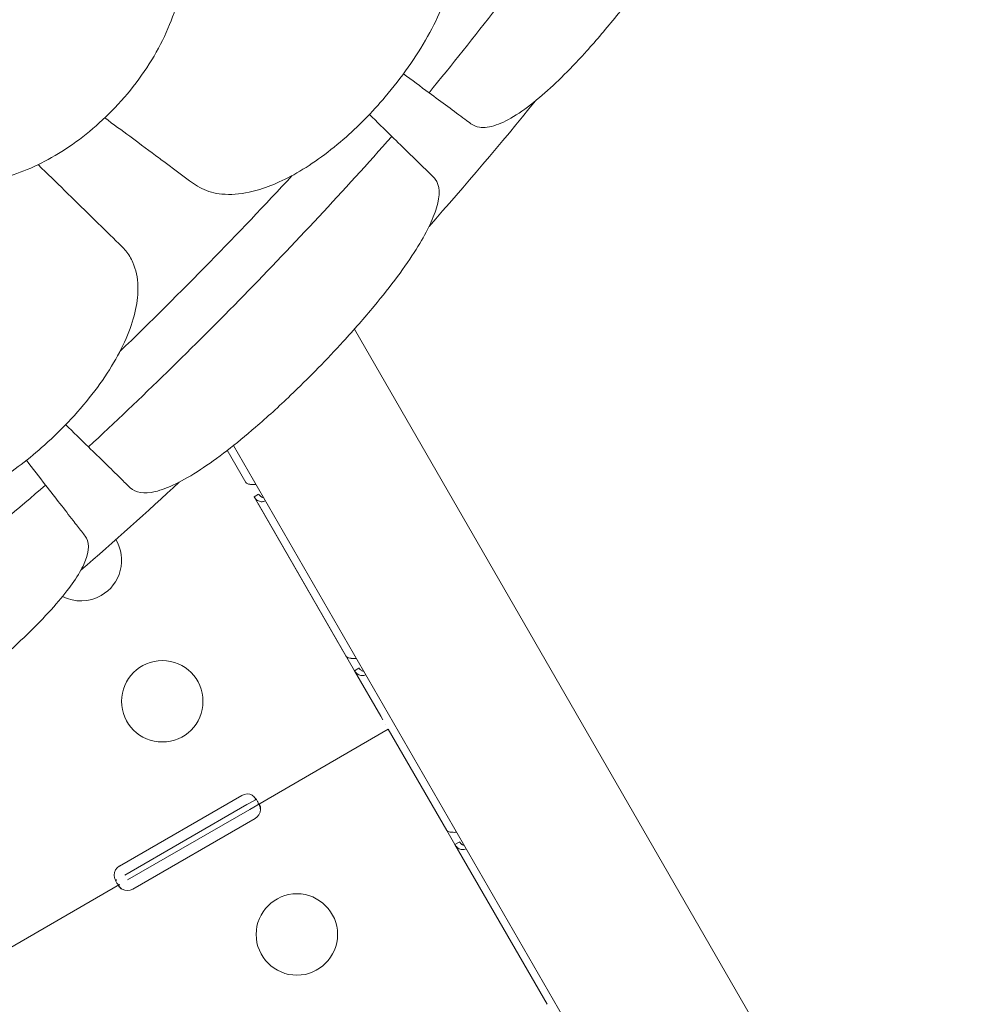
# Model space of a CAD drawing. Units: millimetres. Extents: x 0 to 77630, y 33311 to 51206.
# Drawn here: x 60668 to 61020, y 36032 to 36394 of the extents above; entities that cross this region are included whole.
import ezdxf

# ---------------------------------------------------------------- set-up
doc = ezdxf.new("R2010")
doc.units = ezdxf.units.MM

# ---------------------------------------------------------------- blocks, each defined once
blk = doc.blocks.new('A$C2C8B549A')
at = {"color": 0, "linetype": 'Continuous', "lineweight": 0}
for p, q in [((58067.41, 22496.88), (57838.13, 22894.01)), ((57798.16, 22837.46), (57791.29, 22849.37)), ((57793.58, 22851.16), (58015.45, 22466.88)), ((57802.78, 22833.18), (57801.17, 22832.25)), ((57835.16, 22773.38), (57801.17, 22832.25)), ((57802.69, 22829.63), (57802.76, 22829.5)), ((57802.76, 22829.5), (57838.17, 22768.16)), ((57839.78, 22769.09), (57838.17, 22768.16)), ((57847.84, 22751.42), (57838.17, 22768.16)), ((57847.84, 22751.42), (57848.65, 22750.02)), ((57849.65, 22748.29), (57849.65, 22748.29)), ((57850.65, 22746.55), (57802.51, 22718.76)), ((57872.16, 22709.29), (57850.65, 22746.55)), ((57751.56, 22696.18), (57796.6, 22722.18)), ((57753.52, 22692.79), (57798.55, 22718.79)), ((57798.55, 22718.79), (57801.51, 22720.49)), ((57802.51, 22718.76), (57799.55, 22717.05)), ((57799.55, 22717.05), (57754.52, 22691.05)), ((57801.51, 22713.66), (57756.48, 22687.66)), ((57875.17, 22704.08), (57872.16, 22709.29)), ((57876.78, 22705.01), (57875.17, 22704.08)), ((57909.16, 22645.21), (57875.17, 22704.08)), ((57880.05, 22695.63), (57897.3, 22665.75)), ((57751.56, 22689.35), (57698.5, 22658.71))]:
    blk.add_line(p, q, dxfattribs=at)
at = {"color": 0, "linetype": 'Continuous', "lineweight": 0, "extrusion": (0, 0, -1)}
for centre in [(-57767.32, 22756.89), (-57816.93, 22670.95)]:
    blk.add_circle(centre, 15, dxfattribs=at)
for centre, radius, start, end in [((-56848.83, 23833.7), 1359.13, 219.01339, 221.56929), ((-56848.83, 23833.7), 1359.13, 227.12636, 229.17922), ((-57737.32, 22808.85), 15, 149.3893, 240), ((-57737.32, 22808.85), 15, 240, 296.9549), ((-57798.6, 22718.72), 4, 60, 118.6458), ((-57799.51, 22717.12), 4, 181.3542, 240), ((-57753.56, 22692.72), 4, 1.3542, 60), ((-57754.48, 22691.12), 4, 240, 298.6458)]:
    blk.add_arc(centre, radius, start, end, dxfattribs=at)
at = {"color": 0, "linetype": 'Continuous', "lineweight": 0}
blk.add_ellipse((57849.81, 22742.61), major_axis=(2.01, -3.48), ratio=0.672625, start_param=1.570793, end_param=1.571852, dxfattribs=at)
for points, knots in [([(57930.01, 23065.14), (57925, 23058.15), (57919.94, 23051.2), (57898.94, 23022.84), (57882.54, 23001.78), (57865.66, 22981.14)], [0.163148, 0.163148, 0.163148, 0.163148, 2.743652, 2.743652, 10.747717, 10.747717, 10.747717, 10.747717]), ([(57881.07, 22969.73), (57881.98, 22969.06), (57883.04, 22968.63), (57886.01, 22968.18), (57888.09, 22968.45), (57894.91, 22970.79), (57900.32, 22974.25), (57911.6, 22983.78), (57917.2, 22989.3), (57926.7, 22999.75), (57930.41, 23004.08), (57937.68, 23013.02), (57941.2, 23017.56), (57944.64, 23022.2), (57950.53, 23030.15), (57956.03, 23038.2), (57961.08, 23046.32), (57961.28, 23046.65), (57961.48, 23046.97)], [38.56086, 38.56086, 38.56086, 38.56086, 39.785621, 39.785621, 41.59613, 41.59613, 45.050459, 45.050459, 47.961948, 47.961948, 49.776422, 49.776422, 51.509066, 51.509066, 51.509066, 54.476845, 54.476845, 54.601994, 54.601994, 54.601994, 54.601994]), ([(57686.41, 22948.33), (57687.93, 22948.07), (57689.5, 22947.89), (57697.03, 22947.44), (57703.34, 22948.23), (57716.67, 22952.1), (57723.6, 22955.3), (57737.3, 22963.94), (57743.92, 22969.4), (57749.86, 22975.63), (57756.25, 22982.33), (57761.71, 22989.77), (57770.06, 23005.23), (57772.91, 23013.08), (57775.48, 23027.65), (57775.43, 23034.27), (57774.11, 23040.31)], [36.525891, 36.525891, 36.525891, 36.525891, 37.154362, 37.154362, 39.485758, 39.485758, 41.959905, 41.959905, 44.540871, 44.540871, 44.540871, 47.316591, 47.316591, 50.059009, 50.059009, 52.562378, 52.562378, 52.562378, 52.562378]), ([(57778.85, 22947.66), (57779.8, 22946.95), (57780.82, 22946.33), (57784.13, 22944.74), (57786.61, 22944.06), (57792.41, 22943.49), (57795.78, 22943.72), (57804.52, 22945.58), (57810.05, 22947.77), (57821.84, 22954.29), (57828.02, 22958.7), (57839.47, 22968.63), (57844.68, 22973.92), (57849.5, 22979.6), (57855.54, 22986.71), (57860.86, 22994.28), (57869.38, 23009.46), (57872.52, 23016.92), (57875.57, 23028.64), (57876.18, 23033.1), (57876.12, 23037.18)], [33.347006, 33.347006, 33.347006, 33.347006, 34.032974, 34.032974, 35.447825, 35.447825, 37.073345, 37.073345, 39.413477, 39.413477, 41.904853, 41.904853, 44.140244, 44.140244, 44.140244, 46.936423, 46.936423, 49.708209, 49.708209, 51.596448, 51.596448, 51.596448, 51.596448]), ([(57865.66, 22981.14), (57870.44, 22977.6), (57874.9, 22974.3), (57879.62, 22970.8), (57880.35, 22970.26), (57881.07, 22969.73)], [-21.132202, -21.132202, -21.132202, -21.132202, -16.389602, -16.389602, -15.496694, -15.496694, -15.496694, -15.496694]), ([(57746.12, 22971.89), (57749.37, 22969.49), (57752.44, 22967.21), (57759.33, 22962.11), (57762.92, 22959.45), (57766.05, 22957.14)], [0.590919, 0.590919, 0.590919, 0.590919, 2.079708, 2.079708, 4.158295, 4.158295, 4.158295, 4.158295]), ([(57851.94, 22965.04), (57834.24, 22945.09), (57816.05, 22925.56), (57778.75, 22887.4), (57759.64, 22868.77), (57740.1, 22850.62)], [0.163148, 0.163148, 0.163148, 0.163148, 8.167214, 8.167214, 16.171279, 16.171279, 16.171279, 16.171279]), ([(57867.35, 22949.98), (57866.8, 22950.52), (57866.23, 22951.07), (57865.65, 22951.64), (57865.02, 22952.25), (57864.38, 22952.88), (57860.18, 22956.98), (57856.2, 22960.87), (57851.94, 22965.04)], [372.66499, 372.66499, 372.66499, 372.66499, 373.482447, 373.482447, 373.482447, 374.363104, 374.363104, 379.118795, 379.118795, 379.118795, 379.118795]), ([(57740.75, 22935.89), (57737.97, 22938.6), (57734.79, 22941.71), (57728.25, 22948.11), (57725, 22951.28), (57721.55, 22954.65)], [0, 0, 0, 0, 2.057848, 2.057848, 3.800686, 3.800686, 3.800686, 3.800686]), ([(57766.05, 22957.14), (57766.3, 22956.95), (57766.55, 22956.77), (57770.97, 22953.49), (57774.99, 22950.51), (57778.85, 22947.66)], [-32.964618, -32.964618, -32.964618, -32.964618, -32.811731, -32.811731, -30.254629, -30.254629, -30.254629, -30.254629]), ([(57751.69, 22885.76), (57763.03, 22896.74), (57774.09, 22907.75), (57794.98, 22929.11), (57805.1, 22939.74), (57815.2, 22950.62)], [305.637556, 305.637556, 305.637556, 305.637556, 310.25347, 310.25347, 314.599505, 314.599505, 314.599505, 314.599505]), ([(57755.5, 22835.56), (57757.46, 22833.65), (57760.57, 22833.18), (57769.19, 22835.22), (57774.83, 22837.98), (57787.54, 22846.29), (57794.42, 22851.61), (57805.96, 22861.57), (57810.29, 22865.51), (57817.83, 22872.71), (57821.01, 22875.85), (57824.37, 22879.27), (57824.58, 22879.49), (57824.79, 22879.71), (57827.94, 22882.92), (57831.02, 22886.17), (57838.03, 22893.83), (57841.86, 22898.2), (57851.65, 22910.01), (57856.91, 22917.08), (57864.6, 22929.29), (57867.15, 22934.46), (57869.84, 22943.46), (57869.67, 22947.06), (57867.74, 22949.57), (57867.55, 22949.78), (57867.35, 22949.98)], [-12.986639, -12.986639, -12.986639, -12.986639, -9.866273, -9.866273, -6.465865, -6.465865, -3.2744, -3.2744, -1.43478, -1.43478, -0.087395, -0.087395, 0.00338, 0.00338, 0.00338, 1.351854, 1.351854, 3.170884, 3.170884, 6.378458, 6.378458, 9.36717, 9.36717, 12.667155, 12.667155, 12.990018, 12.990018, 12.990018, 12.990018]), ([(57752.37, 22924.53), (57749.57, 22927.27), (57746.68, 22930.09), (57742.73, 22933.96), (57741.74, 22934.92), (57740.75, 22935.89)], [30.71856, 30.71856, 30.71856, 30.71856, 32.780048, 32.780048, 33.454763, 33.454763, 33.454763, 33.454763]), ([(57649.54, 22829.27), (57650.39, 22828.44), (57651.31, 22827.69), (57654.37, 22825.66), (57656.74, 22824.65), (57662.4, 22823.29), (57665.78, 22823.07), (57674.69, 22823.72), (57680.46, 22825.13), (57693.03, 22829.99), (57699.76, 22833.52), (57712.45, 22841.8), (57718.33, 22846.33), (57723.88, 22851.3), (57730.83, 22857.51), (57737.13, 22864.3), (57747.64, 22878.17), (57751.77, 22885.14), (57757.2, 22898.31), (57758.52, 22904.43), (57758.25, 22913.04), (57757.62, 22915.96), (57755.8, 22920.13), (57754.92, 22921.58), (57753.4, 22923.46), (57752.9, 22924.01), (57752.37, 22924.53)], [33.347006, 33.347006, 33.347006, 33.347006, 34.032974, 34.032974, 35.447825, 35.447825, 37.073345, 37.073345, 39.413477, 39.413477, 41.904853, 41.904853, 44.140244, 44.140244, 44.140244, 46.936423, 46.936423, 49.708209, 49.708209, 52.421945, 52.421945, 54.028177, 54.028177, 55.000313, 55.000313, 55.427605, 55.427605, 55.427605, 55.427605]), ([(57740.1, 22850.62), (57744.35, 22846.47), (57748.32, 22842.58), (57752.52, 22838.48), (57753.17, 22837.84), (57753.81, 22837.22), (57754.39, 22836.65), (57754.95, 22836.1), (57755.5, 22835.56)], [-21.132202, -21.132202, -21.132202, -21.132202, -16.389602, -16.389602, -15.496694, -15.496694, -15.496694, -14.679271, -14.679271, -14.679271, -14.679271]), ([(57724.31, 22836.54), (57704.06, 22819.19), (57683.38, 22802.32), (57641.23, 22769.6), (57619.76, 22753.74), (57597.93, 22738.42)], [0.163148, 0.163148, 0.163148, 0.163148, 8.167216, 8.167216, 16.171279, 16.171279, 16.171279, 16.171279]), ([(57738.91, 22817.74), (57738.02, 22818.89), (57737.07, 22820.11), (57736.07, 22821.4), (57735.54, 22822.09), (57734.99, 22822.8), (57731.39, 22827.43), (57727.97, 22831.83), (57724.31, 22836.54)], [371.843085, 371.843085, 371.843085, 371.843085, 373.482447, 373.482447, 373.482447, 374.363104, 374.363104, 379.118795, 379.118795, 379.118795, 379.118795]), ([(57798.16, 22837.46), (57798.27, 22837.28), (57798.52, 22837.12), (57798.86, 22837.01), (57799.03, 22836.95), (57799.23, 22836.91), (57799.44, 22836.87), (57799.55, 22836.85), (57799.66, 22836.83), (57799.78, 22836.82), (57799.84, 22836.81), (57799.9, 22836.81), (57799.96, 22836.8), (57799.99, 22836.8), (57800.02, 22836.8), (57800.05, 22836.79), (57800.08, 22836.79), (57800.11, 22836.79), (57800.14, 22836.79), (57800.62, 22836.75), (57801.18, 22836.74), (57801.81, 22836.79), (57801.83, 22836.79), (57801.86, 22836.79), (57801.88, 22836.79)], [0, 0, 0, 0, 0.25, 0.25, 0.25, 0.375, 0.375, 0.375, 0.4375, 0.4375, 0.4375, 0.46875, 0.46875, 0.46875, 0.484375, 0.484375, 0.484375, 0.5, 0.5, 0.5, 0.75, 0.75, 0.75, 0.7594814, 0.7594814, 0.7594814, 0.7594814]), ([(57805.38, 22830.74), (57805.37, 22830.73), (57805.36, 22830.73), (57805.35, 22830.73), (57805.09, 22830.61), (57804.83, 22830.52), (57804.58, 22830.48), (57804.45, 22830.45), (57804.32, 22830.44), (57804.19, 22830.43), (57804.13, 22830.42), (57804.07, 22830.42), (57804, 22830.42), (57803.97, 22830.42), (57803.94, 22830.42), (57803.91, 22830.43), (57803.88, 22830.43), (57803.85, 22830.43), (57803.82, 22830.43), (57803.34, 22830.47), (57802.85, 22830.63), (57802.39, 22830.93), (57801.93, 22831.23), (57801.51, 22831.67), (57801.17, 22832.25)], [0.2458792, 0.2458792, 0.2458792, 0.2458792, 0.25, 0.25, 0.25, 0.375, 0.375, 0.375, 0.4375, 0.4375, 0.4375, 0.46875, 0.46875, 0.46875, 0.484375, 0.484375, 0.484375, 0.5, 0.5, 0.5, 0.75, 0.75, 0.75, 1, 1, 1, 1]), ([(57804.67, 22831.96), (57804.64, 22831.96), (57804.6, 22831.96), (57804.37, 22831.98), (57804.17, 22832.04), (57803.88, 22832.19), (57803.79, 22832.25), (57803.55, 22832.43), (57803.41, 22832.56), (57803.14, 22832.87), (57803.02, 22833.06), (57802.91, 22833.25)], [-0.2475364, -0.2475364, -0.2475364, -0.2475364, -0.2347215, -0.2347215, -0.1649296, -0.1649296, -0.1281918, -0.1281918, -0.0677501, -0.0677501, 0, 0, 0, 0]), ([(57612.53, 22719.62), (57614.09, 22717.61), (57616.94, 22716.82), (57625.41, 22717.77), (57631.26, 22719.8), (57644.79, 22726.42), (57652.23, 22730.77), (57664.96, 22739.13), (57669.8, 22742.48), (57678.31, 22748.65), (57681.91, 22751.35), (57685.82, 22754.36), (57686.13, 22754.61), (57686.45, 22754.86), (57689.97, 22757.59), (57693.44, 22760.37), (57701.4, 22766.93), (57705.77, 22770.69), (57717.12, 22780.93), (57723.35, 22787.14), (57732.81, 22798.03), (57736.14, 22802.72), (57740.26, 22811.11), (57740.71, 22814.62), (57739.24, 22817.28), (57739.09, 22817.52), (57738.91, 22817.74)], [-13.024109, -13.024109, -13.024109, -13.024109, -9.953666, -9.953666, -6.52526, -6.52526, -3.334004, -3.334004, -1.475324, -1.475324, -0.117755, -0.117755, 0.003353, 0.003353, 0.003353, 1.340434, 1.340434, 3.147071, 3.147071, 6.354295, 6.354295, 9.353659, 9.353659, 12.682102, 12.682102, 13.027463, 13.027463, 13.027463, 13.027463]), ([(57835.16, 22773.38), (57835.27, 22773.19), (57835.52, 22773.04), (57835.86, 22772.93), (57836.03, 22772.87), (57836.23, 22772.82), (57836.44, 22772.78), (57836.55, 22772.77), (57836.66, 22772.75), (57836.78, 22772.74), (57836.84, 22772.73), (57836.9, 22772.72), (57836.96, 22772.72), (57836.99, 22772.71), (57837.02, 22772.71), (57837.05, 22772.71), (57837.08, 22772.71), (57837.11, 22772.7), (57837.14, 22772.7), (57837.62, 22772.67), (57838.18, 22772.66), (57838.81, 22772.7), (57838.83, 22772.7), (57838.86, 22772.71), (57838.88, 22772.71)], [0, 0, 0, 0, 0.25, 0.25, 0.25, 0.375, 0.375, 0.375, 0.4375, 0.4375, 0.4375, 0.46875, 0.46875, 0.46875, 0.484375, 0.484375, 0.484375, 0.5, 0.5, 0.5, 0.75, 0.75, 0.75, 0.7594814, 0.7594814, 0.7594814, 0.7594814]), ([(57841.67, 22767.87), (57841.64, 22767.87), (57841.6, 22767.87), (57841.37, 22767.89), (57841.17, 22767.96), (57840.88, 22768.1), (57840.79, 22768.16), (57840.55, 22768.35), (57840.41, 22768.48), (57840.14, 22768.79), (57840.02, 22768.97), (57839.91, 22769.16)], [-0.2475364, -0.2475364, -0.2475364, -0.2475364, -0.2347215, -0.2347215, -0.1649296, -0.1649296, -0.1281918, -0.1281918, -0.0677501, -0.0677501, 0, 0, 0, 0]), ([(57842.38, 22766.65), (57842.37, 22766.65), (57842.36, 22766.65), (57842.35, 22766.64), (57842.09, 22766.52), (57841.83, 22766.44), (57841.58, 22766.39), (57841.45, 22766.37), (57841.32, 22766.35), (57841.19, 22766.34), (57841.13, 22766.34), (57841.07, 22766.34), (57841, 22766.34), (57840.97, 22766.34), (57840.94, 22766.34), (57840.91, 22766.34), (57840.88, 22766.34), (57840.85, 22766.34), (57840.82, 22766.35), (57840.34, 22766.38), (57839.85, 22766.54), (57839.39, 22766.84), (57838.93, 22767.14), (57838.51, 22767.59), (57838.17, 22768.16)], [0.2458792, 0.2458792, 0.2458792, 0.2458792, 0.25, 0.25, 0.25, 0.375, 0.375, 0.375, 0.4375, 0.4375, 0.4375, 0.46875, 0.46875, 0.46875, 0.484375, 0.484375, 0.484375, 0.5, 0.5, 0.5, 0.75, 0.75, 0.75, 1, 1, 1, 1]), ([(57800.51, 22722.23), (57800.65, 22722.12), (57800.85, 22721.95), (57801.44, 22721.4), (57801.75, 22721.05), (57802.25, 22720.38), (57802.45, 22720.07), (57802.7, 22719.53), (57802.76, 22719.31), (57802.74, 22719.05), (57802.72, 22718.98), (57802.64, 22718.85), (57802.59, 22718.8), (57802.51, 22718.76)], [0, 0, 0, 0, 0.0528282, 0.0528282, 0.1339628, 0.1339628, 0.2128698, 0.2128698, 0.2914717, 0.2914717, 0.3278842, 0.3278842, 0.3645127, 0.3645127, 0.3645127, 0.3645127]), ([(57801.51, 22720.49), (57801.57, 22720.52), (57801.64, 22720.57), (57801.78, 22720.71), (57801.83, 22720.81), (57801.83, 22720.92)], [0, 0, 0, 0, 0.0288574, 0.0288574, 0.06824063, 0.06824063, 0.06824063, 0.06824063]), ([(57802.51, 22718.76), (57802.57, 22718.79), (57802.64, 22718.83), (57802.84, 22718.88), (57802.95, 22718.88), (57803.15, 22718.77), (57803.23, 22718.68), (57803.38, 22718.44), (57803.43, 22718.29), (57803.52, 22717.96), (57803.54, 22717.79), (57803.55, 22717.52), (57803.55, 22717.43), (57803.54, 22717.23), (57803.53, 22717.13), (57803.51, 22717.03)], [0, 0, 0, 0, 0.0287962, 0.0287962, 0.0698527, 0.0698527, 0.1063802, 0.1063802, 0.1416144, 0.1416144, 0.1739637, 0.1739637, 0.1910147, 0.1910147, 0.2089958, 0.2089958, 0.2089958, 0.2089958]), ([(57803.51, 22717.03), (57803.49, 22717.2), (57803.44, 22717.46), (57803.28, 22718.15), (57803.17, 22718.5), (57803.04, 22718.82)], [0, 0, 0, 0, 0.0529634, 0.0529634, 0.1167711, 0.1167711, 0.1167711, 0.1167711]), ([(57872.16, 22709.29), (57872.27, 22709.11), (57872.51, 22708.96), (57872.86, 22708.84), (57873.03, 22708.78), (57873.23, 22708.74), (57873.44, 22708.7), (57873.55, 22708.68), (57873.66, 22708.67), (57873.78, 22708.65), (57873.84, 22708.64), (57873.9, 22708.64), (57873.96, 22708.63), (57873.99, 22708.63), (57874.02, 22708.63), (57874.05, 22708.62), (57874.08, 22708.62), (57874.11, 22708.62), (57874.14, 22708.62), (57874.62, 22708.58), (57875.18, 22708.57), (57875.81, 22708.62), (57875.83, 22708.62), (57875.86, 22708.62), (57875.88, 22708.62)], [0, 0, 0, 0, 0.25, 0.25, 0.25, 0.375, 0.375, 0.375, 0.4375, 0.4375, 0.4375, 0.46875, 0.46875, 0.46875, 0.484375, 0.484375, 0.484375, 0.5, 0.5, 0.5, 0.75, 0.75, 0.75, 0.7594814, 0.7594814, 0.7594814, 0.7594814]), ([(57879.38, 22702.57), (57879.37, 22702.57), (57879.36, 22702.56), (57879.35, 22702.56), (57879.09, 22702.44), (57878.83, 22702.36), (57878.57, 22702.31), (57878.45, 22702.28), (57878.32, 22702.27), (57878.19, 22702.26), (57878.13, 22702.26), (57878.06, 22702.25), (57878, 22702.25), (57877.97, 22702.25), (57877.94, 22702.26), (57877.91, 22702.26), (57877.88, 22702.26), (57877.84, 22702.26), (57877.81, 22702.26), (57877.34, 22702.3), (57876.85, 22702.46), (57876.39, 22702.76), (57875.93, 22703.06), (57875.51, 22703.5), (57875.17, 22704.08)], [0.2458792, 0.2458792, 0.2458792, 0.2458792, 0.25, 0.25, 0.25, 0.375, 0.375, 0.375, 0.4375, 0.4375, 0.4375, 0.46875, 0.46875, 0.46875, 0.484375, 0.484375, 0.484375, 0.5, 0.5, 0.5, 0.75, 0.75, 0.75, 1, 1, 1, 1]), ([(57878.67, 22703.79), (57878.64, 22703.79), (57878.6, 22703.79), (57878.36, 22703.81), (57878.17, 22703.87), (57877.88, 22704.02), (57877.79, 22704.08), (57877.55, 22704.26), (57877.41, 22704.39), (57877.14, 22704.71), (57877.02, 22704.89), (57876.9, 22705.08)], [-0.2475364, -0.2475364, -0.2475364, -0.2475364, -0.2347215, -0.2347215, -0.1649296, -0.1649296, -0.1281918, -0.1281918, -0.0677501, -0.0677501, 0, 0, 0, 0]), ([(57751.56, 22689.35), (57751.51, 22689.31), (57751.42, 22689.27), (57751.16, 22689.28), (57750.99, 22689.38), (57750.65, 22689.76), (57750.48, 22690.03), (57750.15, 22690.7), (57749.99, 22691.1), (57749.79, 22691.73), (57749.73, 22691.94), (57749.64, 22692.37), (57749.6, 22692.58), (57749.56, 22692.81)], [0, 0, 0, 0, 0.0528282, 0.0528282, 0.1339628, 0.1339628, 0.2128698, 0.2128698, 0.2914717, 0.2914717, 0.3278842, 0.3278842, 0.3645127, 0.3645127, 0.3645127, 0.3645127]), ([(57750.03, 22691.01), (57750.1, 22690.98), (57750.18, 22690.96), (57750.3, 22690.97), (57750.35, 22690.98), (57750.45, 22691.02), (57750.51, 22691.05), (57750.56, 22691.08)], [0.14606125, 0.14606125, 0.14606125, 0.14606125, 0.1738493, 0.1738493, 0.1908715, 0.1908715, 0.20882198, 0.20882198, 0.20882198, 0.20882198]), ([(57752.56, 22687.61), (57752.47, 22687.65), (57752.35, 22687.7), (57752, 22687.89), (57751.82, 22688.02), (57751.54, 22688.28), (57751.43, 22688.41), (57751.28, 22688.66), (57751.25, 22688.77), (57751.24, 22688.97), (57751.26, 22689.06), (57751.34, 22689.17), (57751.38, 22689.21), (57751.46, 22689.28), (57751.51, 22689.31), (57751.56, 22689.35)], [0, 0, 0, 0, 0.0288574, 0.0288574, 0.0698644, 0.0698644, 0.1063523, 0.1063523, 0.1415543, 0.1415543, 0.1738493, 0.1738493, 0.1908715, 0.1908715, 0.208822, 0.208822, 0.208822, 0.208822]), ([(57751.24, 22688.92), (57751.35, 22688.78), (57751.47, 22688.64), (57751.74, 22688.35), (57751.9, 22688.2), (57752.22, 22687.9), (57752.38, 22687.75), (57752.56, 22687.61)], [0.2589785, 0.2589785, 0.2589785, 0.2589785, 0.2914717, 0.2914717, 0.3278842, 0.3278842, 0.3645127, 0.3645127, 0.3645127, 0.3645127])]:
    blk.add_open_spline(points, degree=3, knots=knots, dxfattribs=at)
for points in [[(57865.66, 22981.14), (57862.52, 22983.47), (57859.37, 22985.8), (57856.23, 22988.12)], [(57851.94, 22965.04), (57849.18, 22967.74), (57846.43, 22970.43), (57843.67, 22973.13)], [(57740.1, 22850.62), (57737.3, 22853.36), (57734.51, 22856.09), (57731.71, 22858.82)], [(57724.31, 22836.54), (57721.95, 22839.59), (57719.59, 22842.63), (57717.22, 22845.68)], [(57835.27, 22773.2), (57835.27, 22773.2), (57835.27, 22773.2), (57835.27, 22773.2)], [(57838.28, 22767.98), (57838.28, 22767.98), (57838.28, 22767.98), (57838.28, 22767.98)]]:
    blk.add_open_spline(points, degree=3, dxfattribs=at)

msp = doc.modelspace()

# ---------------------------------------------------------------- block references
msp.add_blockref('A$C2C8B549A', (2952.96, 13386.3))

doc.saveas('drawing.dxf')
